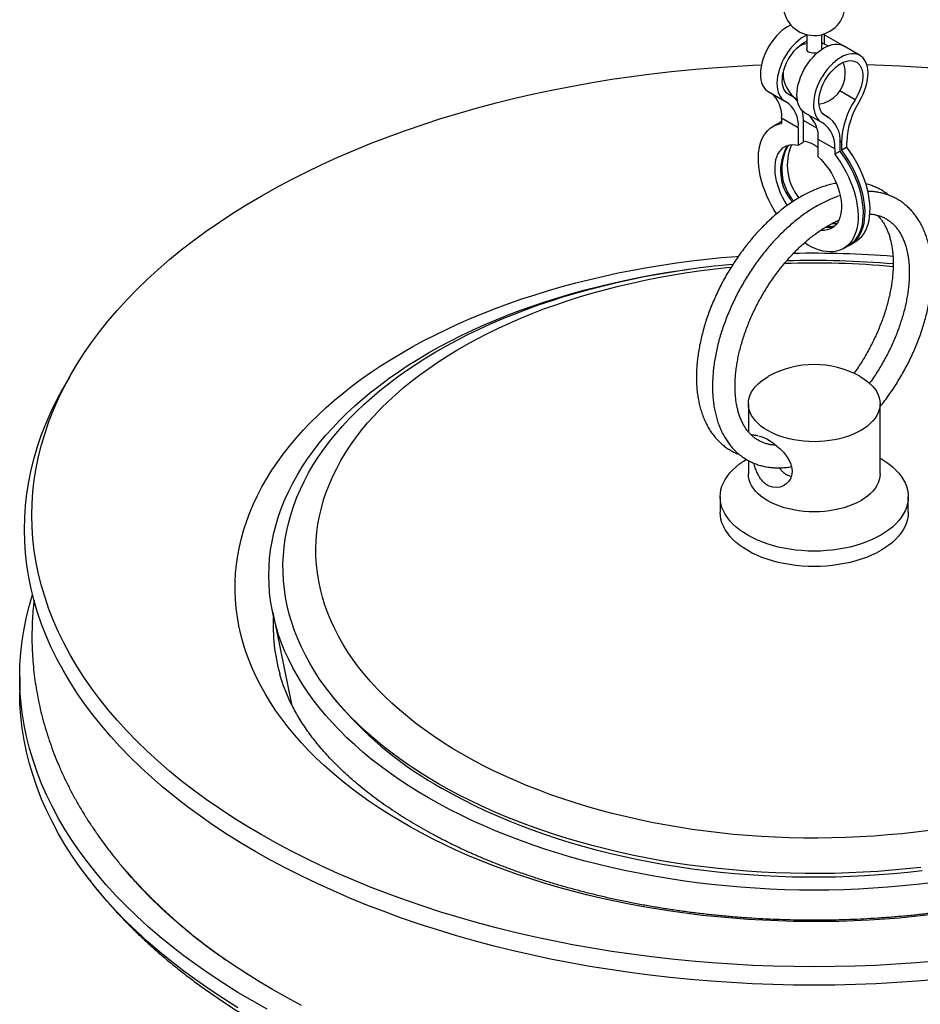
# Model space of a CAD drawing. Units: millimetres. Extents: x 30 to 600, y 38 to 861.
# Drawn here: x 344 to 392, y 170 to 223 of the extents above; entities that cross this region are included whole.
import ezdxf

# ---------------------------------------------------------------- set-up
doc = ezdxf.new("R2010")
doc.units = ezdxf.units.MM
doc.header["$LTSCALE"] = 3

msp = doc.modelspace()

# ---------------------------------------------------------------- linework, layer by layer
at = {"color": 7, "linetype": 'Continuous', "lineweight": 25}
for p, q in [((385.999, 222.064), (385.999, 221.297)), ((386.799, 221.297), (386.799, 222.064)), ((386.799, 221.646), (386.865, 221.573)), ((386.93, 222.049), (386.872, 222.084)), ((386.894, 222.071), (386.873, 222.084)), ((387.918, 221.479), (386.93, 222.049)), ((386.93, 222.049), (386.93, 221.552)), ((386.799, 221.297), (386.798, 221.274)), ((388.839, 220.949), (387.955, 221.459)), ((383.96, 219.031), (384.844, 218.521)), ((385.212, 218.783), (384.953, 218.933)), ((385.905, 217.908), (386.789, 217.398)), ((384.667, 217.441), (384.56, 217.379)), ((385.551, 217.101), (384.667, 217.611)), ((384.667, 217.611), (384.667, 217.334)), ((385.834, 216.344), (385.834, 217.41)), ((387.157, 217.661), (386.898, 217.81)), ((384.489, 217.338), (384.206, 217.175)), ((385.551, 217.101), (385.551, 216.181)), ((385.551, 216.181), (385.834, 216.344)), ((387.495, 215.979), (386.612, 216.489)), ((386.612, 215.568), (386.612, 216.489)), ((388.132, 216.068), (388.132, 216.346)), ((387.495, 215.979), (387.495, 215.701)), ((387.778, 215.864), (387.495, 215.701)), ((387.778, 215.864), (387.778, 216.287)), ((387.849, 216.328), (387.849, 215.905)), ((388.132, 216.068), (387.849, 215.905)), ((387.956, 210.679), (388.239, 210.843)), ((388.31, 210.884), (388.593, 211.047)), ((346.814, 203.872), (346.434, 203.195)), ((383.925, 203.855), (383.975, 203.884)), ((382.899, 202.427), (382.899, 200.927)), ((389.899, 198.695), (389.899, 202.427)), ((382.899, 199.4), (382.899, 198.695)), ((389.936, 199.51), (389.899, 199.531)), ((381.399, 197.47), (381.399, 196.653)), ((391.399, 196.653), (391.399, 197.47)), ((357.602, 191.317), (358.604, 186.439)), ((344.149, 187.9), (344.149, 187.084)), ((360.946, 186.66), (361.182, 186.378))]:
    msp.add_line(p, q, dxfattribs=at)
at = {"color": 8, "linetype": 'Continuous', "lineweight": 25}
for p, q in [((388.579, 218.598), (387.767, 219.067)), ((385.104, 218.837), (384.989, 218.904)), ((386.538, 217.084), (385.833, 217.492)), ((387.048, 217.715), (386.933, 217.781)), ((387.849, 216.328), (387.777, 216.369))]:
    msp.add_line(p, q, dxfattribs=at)
at = {"color": 7, "linetype": 'Continuous', "lineweight": 25, "flags": 128}
for points in [[(385.164, 222.571), (385.136, 222.558), (384.985, 222.48), (384.835, 222.384), (384.686, 222.272), (384.541, 222.143), (384.4, 222), (384.266, 221.844), (384.139, 221.677), (384.022, 221.5), (383.914, 221.316), (383.819, 221.127), (383.736, 220.934), (383.666, 220.74), (383.611, 220.546), (383.571, 220.355), (383.545, 220.169), (383.536, 219.99), (383.542, 219.82), (383.563, 219.66), (383.6, 219.513), (383.652, 219.38), (383.718, 219.262), (383.798, 219.161), (383.891, 219.077), (383.96, 219.031)], [(385.999, 222.038), (385.858, 221.964), (385.708, 221.867), (385.56, 221.753), (385.415, 221.624), (385.276, 221.481), (385.142, 221.324), (385.016, 221.157), (384.9, 220.981), (384.793, 220.797), (384.699, 220.608), (384.617, 220.416), (384.548, 220.222), (384.493, 220.029), (384.454, 219.839), (384.429, 219.654), (384.42, 219.476), (384.426, 219.306), (384.448, 219.147), (384.485, 219.001), (384.537, 218.868), (384.603, 218.751), (384.682, 218.65), (384.775, 218.567), (384.879, 218.502)], [(385.104, 218.837), (385.008, 218.89), (384.923, 218.961), (384.851, 219.05), (384.792, 219.156), (384.748, 219.276), (384.718, 219.41), (384.704, 219.556), (384.705, 219.712), (384.721, 219.875), (384.753, 220.044), (384.799, 220.216), (384.86, 220.389), (384.934, 220.561), (385.02, 220.73), (385.117, 220.892), (385.225, 221.047), (385.341, 221.192), (385.464, 221.325), (385.592, 221.445), (385.724, 221.549), (385.858, 221.637), (385.992, 221.707), (385.999, 221.71)], [(385.905, 217.908), (385.835, 217.954), (385.743, 218.037), (385.663, 218.138), (385.597, 218.256), (385.545, 218.388), (385.508, 218.535), (385.487, 218.694), (385.48, 218.863), (385.49, 219.042), (385.514, 219.227), (385.554, 219.417), (385.609, 219.61), (385.677, 219.803), (385.759, 219.996), (385.854, 220.185), (385.96, 220.369), (386.077, 220.545), (386.203, 220.712), (386.336, 220.868), (386.476, 221.012), (386.621, 221.141), (386.769, 221.254), (386.919, 221.351), (387.069, 221.43), (387.217, 221.49), (387.362, 221.531), (387.503, 221.552), (387.638, 221.553), (387.765, 221.534), (387.883, 221.495), (387.955, 221.459)], [(386.555, 221.084), (386.503, 221.074), (386.411, 221.066), (386.319, 221.071), (386.23, 221.088), (386.151, 221.116), (386.086, 221.154), (386.037, 221.199), (386.008, 221.25), (385.999, 221.297)], [(388.804, 218.523), (388.908, 218.708), (389.001, 218.899), (389.081, 219.092), (389.147, 219.287), (389.199, 219.48), (389.236, 219.669), (389.257, 219.854), (389.263, 220.031), (389.253, 220.199), (389.228, 220.356), (389.188, 220.5), (389.133, 220.63), (389.063, 220.744), (388.98, 220.841), (388.884, 220.92), (388.777, 220.98), (388.66, 221.021), (388.533, 221.042), (388.399, 221.043), (388.258, 221.023), (388.113, 220.984), (387.964, 220.925), (387.814, 220.847), (387.663, 220.752), (387.515, 220.639), (387.369, 220.51), (387.228, 220.367), (387.094, 220.211), (386.967, 220.044), (386.85, 219.868), (386.743, 219.684), (386.647, 219.494), (386.564, 219.301), (386.495, 219.107), (386.44, 218.913), (386.399, 218.723), (386.374, 218.537), (386.364, 218.358), (386.37, 218.187), (386.392, 218.028), (386.429, 217.88), (386.48, 217.747), (386.546, 217.629), (386.626, 217.528), (386.719, 217.444), (386.823, 217.379)], [(387.048, 217.715), (386.952, 217.768), (386.867, 217.839), (386.795, 217.929), (386.736, 218.035), (386.692, 218.156), (386.662, 218.291), (386.648, 218.438), (386.65, 218.594), (386.667, 218.758), (386.699, 218.928), (386.746, 219.101), (386.808, 219.275), (386.882, 219.448), (386.97, 219.616), (387.068, 219.779), (387.177, 219.934), (387.293, 220.079), (387.417, 220.212), (387.546, 220.331), (387.679, 220.434), (387.814, 220.521), (387.948, 220.589), (388.081, 220.639), (388.21, 220.669), (388.334, 220.68), (388.451, 220.67), (388.559, 220.64), (388.658, 220.591), (388.745, 220.523), (388.82, 220.437), (388.881, 220.334), (388.928, 220.215), (388.961, 220.083), (388.978, 219.938), (388.979, 219.783), (388.965, 219.621), (388.936, 219.452), (388.891, 219.279), (388.833, 219.105), (388.76, 218.932), (388.675, 218.763), (388.579, 218.598)], [(392.907, 172.767), (391.83, 172.677), (390.748, 172.603), (389.663, 172.546), (388.577, 172.505), (387.488, 172.48), (386.399, 172.472), (385.31, 172.48), (384.222, 172.505), (383.135, 172.546), (382.051, 172.603), (380.969, 172.677), (379.892, 172.767), (378.818, 172.874), (377.75, 172.997), (376.688, 173.135), (375.632, 173.29), (374.584, 173.461), (373.544, 173.647), (372.513, 173.849), (371.491, 174.067), (370.479, 174.3), (369.479, 174.548), (368.49, 174.811), (367.513, 175.089), (366.549, 175.382), (365.599, 175.689), (364.663, 176.011), (363.742, 176.346), (362.836, 176.696), (361.947, 177.058), (361.074, 177.435), (360.219, 177.824), (359.382, 178.226), (358.563, 178.64), (357.763, 179.067), (356.983, 179.506), (356.223, 179.956), (355.484, 180.418), (354.766, 180.891), (354.069, 181.374), (353.395, 181.868), (352.743, 182.371), (352.115, 182.885), (351.51, 183.408), (350.929, 183.939), (350.372, 184.48), (349.84, 185.028), (349.333, 185.585), (348.851, 186.149), (348.395, 186.719), (347.965, 187.297), (347.561, 187.881), (347.185, 188.471), (346.834, 189.066), (346.511, 189.667), (346.216, 190.272), (345.948, 190.881), (345.707, 191.494), (345.495, 192.111), (345.311, 192.731), (345.154, 193.353), (345.026, 193.977), (344.927, 194.603), (344.855, 195.231), (344.813, 195.859), (344.798, 196.488), (344.813, 197.116), (344.855, 197.745), (344.927, 198.372), (345.026, 198.998), (345.154, 199.622), (345.311, 200.245), (345.495, 200.864), (345.707, 201.481), (345.948, 202.094), (346.216, 202.703), (346.511, 203.308), (346.834, 203.909), (347.185, 204.504), (347.561, 205.094), (347.965, 205.678), (348.395, 206.256), (348.851, 206.827), (349.333, 207.391), (349.84, 207.947), (350.372, 208.496), (350.929, 209.036), (351.51, 209.568), (352.115, 210.09), (352.743, 210.604), (353.395, 211.108), (354.069, 211.601), (354.766, 212.085), (355.484, 212.557), (356.223, 213.019), (356.983, 213.469), (357.763, 213.908), (358.563, 214.335), (359.382, 214.749), (360.219, 215.151), (361.074, 215.541), (361.947, 215.917), (362.836, 216.28), (363.742, 216.629), (364.663, 216.964), (365.599, 217.286), (366.549, 217.593), (367.513, 217.886), (368.49, 218.164), (369.479, 218.427), (370.479, 218.675), (371.491, 218.908), (372.513, 219.126), (373.544, 219.328), (374.584, 219.514), (375.632, 219.685), (376.688, 219.84), (377.75, 219.979), (378.818, 220.101), (379.892, 220.208), (380.969, 220.298), (382.051, 220.372), (383.135, 220.429), (383.589, 220.449)], [(385.157, 218.904), (385.144, 218.854), (385.137, 218.827)], [(384.667, 217.423), (384.627, 217.407), (384.489, 217.338)], [(384.525, 217.358), (384.551, 217.374), (384.667, 217.434)], [(384.402, 212.527), (384.257, 212.758), (384.117, 213.005), (383.987, 213.257), (383.87, 213.514), (383.766, 213.772), (383.674, 214.032), (383.597, 214.291), (383.534, 214.548), (383.485, 214.801), (383.452, 215.049), (383.433, 215.291), (383.43, 215.525), (383.442, 215.75), (383.47, 215.964), (383.512, 216.167), (383.569, 216.357), (383.64, 216.533), (383.726, 216.693), (383.825, 216.838), (383.937, 216.966), (384.061, 217.077), (384.197, 217.17), (384.344, 217.243), (384.501, 217.298), (384.667, 217.334)], [(384.974, 212.975), (384.946, 213.018), (384.825, 213.217), (384.715, 213.421), (384.616, 213.63), (384.531, 213.841), (384.459, 214.054), (384.401, 214.265), (384.357, 214.473), (384.328, 214.676), (384.315, 214.873), (384.316, 215.062), (384.333, 215.241), (384.365, 215.409), (384.412, 215.564), (384.474, 215.704), (384.549, 215.83), (384.637, 215.938), (384.738, 216.03), (384.851, 216.103), (384.974, 216.158), (385.107, 216.193), (385.248, 216.208), (385.397, 216.204), (385.551, 216.181)], [(386.435, 216.173), (386.598, 216.07), (386.612, 216.06)], [(388.239, 210.843), (388.329, 210.9), (388.458, 211.003), (388.575, 211.124), (388.68, 211.262), (388.771, 211.416), (388.848, 211.586), (388.912, 211.77), (388.96, 211.967), (388.994, 212.177), (389.012, 212.397), (389.015, 212.628), (389.003, 212.867), (388.976, 213.112), (388.934, 213.364), (388.876, 213.619), (388.805, 213.878), (388.719, 214.137), (388.62, 214.397), (388.508, 214.654), (388.384, 214.908), (388.248, 215.158), (388.101, 215.401), (387.944, 215.637), (387.778, 215.864)], [(387.849, 215.905), (388.015, 215.678), (388.172, 215.442), (388.319, 215.199), (388.455, 214.949), (388.579, 214.695), (388.691, 214.437), (388.79, 214.178), (388.876, 213.919), (388.947, 213.66), (389.004, 213.405), (389.047, 213.153), (389.074, 212.907), (389.086, 212.669), (389.083, 212.438), (389.064, 212.218), (389.031, 212.008), (388.982, 211.811), (388.919, 211.627), (388.842, 211.457), (388.751, 211.303), (388.646, 211.165), (388.529, 211.044), (388.399, 210.941), (388.274, 210.864)], [(388.593, 211.047), (388.682, 211.104), (388.812, 211.207), (388.929, 211.328), (389.033, 211.466), (389.125, 211.62), (389.202, 211.79), (389.265, 211.974), (389.314, 212.171), (389.347, 212.381), (389.366, 212.602), (389.369, 212.832), (389.357, 213.071), (389.329, 213.316), (389.287, 213.568), (389.23, 213.824), (389.159, 214.082), (389.073, 214.341), (388.974, 214.601), (388.862, 214.858), (388.737, 215.112), (388.601, 215.362), (388.455, 215.605), (388.298, 215.841), (388.132, 216.068)], [(387.495, 215.701), (387.661, 215.474), (387.818, 215.238), (387.965, 214.995), (388.101, 214.745), (388.225, 214.491), (388.338, 214.233), (388.437, 213.974), (388.522, 213.714), (388.594, 213.456), (388.651, 213.201), (388.693, 212.949), (388.72, 212.703), (388.732, 212.465), (388.729, 212.234), (388.711, 212.014), (388.677, 211.804), (388.629, 211.607), (388.566, 211.422), (388.488, 211.253), (388.397, 211.099), (388.292, 210.961), (388.175, 210.84), (388.046, 210.736), (387.905, 210.652), (387.754, 210.586), (387.593, 210.539), (387.424, 210.512), (387.247, 210.504), (387.063, 210.516), (386.874, 210.548), (386.68, 210.599), (386.482, 210.669), (386.282, 210.758), (386.081, 210.865), (385.888, 210.985)], [(386.612, 215.568), (386.766, 215.414), (386.914, 215.247), (387.056, 215.068), (387.188, 214.879), (387.312, 214.683), (387.424, 214.479), (387.525, 214.271), (387.614, 214.06), (387.689, 213.848), (387.75, 213.637), (387.797, 213.428), (387.829, 213.223), (387.846, 213.024), (387.848, 212.834), (387.834, 212.652), (387.806, 212.482), (387.762, 212.324), (387.704, 212.18), (387.632, 212.051), (387.546, 211.939), (387.448, 211.843), (387.338, 211.766), (387.217, 211.707), (387.086, 211.668), (386.947, 211.648), (386.8, 211.647), (386.752, 211.651)], [(387.363, 212.021), (387.506, 212.012), (387.608, 212.017)], [(365.893, 181.452), (365.346, 181.777), (364.813, 182.11), (364.297, 182.452), (363.796, 182.801), (363.313, 183.158), (362.846, 183.523), (362.396, 183.895), (361.965, 184.273), (361.551, 184.659), (361.155, 185.05), (360.778, 185.448), (360.419, 185.851), (360.08, 186.26), (359.76, 186.674), (359.459, 187.093), (359.178, 187.517), (358.918, 187.944), (358.677, 188.376), (358.457, 188.811), (358.257, 189.25), (358.077, 189.691), (357.919, 190.135), (357.782, 190.581), (357.665, 191.03), (357.569, 191.48), (357.495, 191.931), (357.442, 192.383), (357.41, 192.836), (357.399, 193.29), (357.41, 193.743), (357.442, 194.196), (357.495, 194.649), (357.569, 195.1), (357.665, 195.55), (357.782, 195.998), (357.919, 196.445), (358.077, 196.889), (358.257, 197.33), (358.457, 197.769), (358.677, 198.204), (358.918, 198.635), (359.178, 199.063), (359.459, 199.486), (359.76, 199.905), (360.08, 200.319), (360.419, 200.728), (360.778, 201.132), (361.155, 201.529), (361.551, 201.921), (361.965, 202.306), (362.396, 202.685), (362.846, 203.057), (363.313, 203.421), (363.796, 203.778), (364.297, 204.128), (364.813, 204.469), (365.346, 204.803), (365.893, 205.128), (366.456, 205.444), (367.034, 205.751), (367.625, 206.049), (368.231, 206.338), (368.849, 206.617), (369.481, 206.887), (370.125, 207.146), (370.781, 207.396), (371.448, 207.635), (372.127, 207.863), (372.816, 208.081), (373.514, 208.288), (374.223, 208.484), (374.94, 208.669), (375.665, 208.842), (376.399, 209.004), (377.14, 209.155), (377.887, 209.294), (378.641, 209.421), (379.401, 209.536), (379.749, 209.585)], [(366.424, 182.203), (365.883, 182.524), (365.358, 182.853), (364.849, 183.19), (364.356, 183.536), (363.88, 183.889), (363.42, 184.249), (362.978, 184.616), (362.553, 184.991), (362.147, 185.372), (361.759, 185.759), (361.389, 186.152), (361.038, 186.551), (360.706, 186.956), (360.394, 187.365), (360.101, 187.779), (359.827, 188.198), (359.574, 188.621), (359.341, 189.048), (359.129, 189.478), (358.937, 189.912), (358.765, 190.348), (358.615, 190.787), (358.485, 191.228), (358.377, 191.671), (358.289, 192.116), (358.223, 192.561), (358.178, 193.008), (358.154, 193.455), (358.151, 193.903), (358.17, 194.35), (358.209, 194.797), (358.271, 195.243), (358.353, 195.688), (358.456, 196.131), (358.581, 196.573), (358.726, 197.013), (358.892, 197.45), (359.079, 197.884), (359.286, 198.315), (359.514, 198.743), (359.762, 199.167), (360.03, 199.586), (360.318, 200.002), (360.626, 200.412), (360.953, 200.818), (361.299, 201.218), (361.664, 201.613), (362.048, 202.002), (362.45, 202.384), (362.87, 202.761), (363.308, 203.13), (363.763, 203.492), (364.235, 203.847), (364.724, 204.194), (365.229, 204.533), (365.75, 204.865), (366.287, 205.187), (366.839, 205.502), (367.406, 205.807), (367.986, 206.103), (368.581, 206.39), (369.189, 206.668), (369.81, 206.935), (370.444, 207.193), (371.089, 207.441), (371.746, 207.678), (372.415, 207.905), (373.093, 208.121), (373.782, 208.326), (374.48, 208.521), (375.187, 208.704), (375.903, 208.876), (376.626, 209.036), (377.357, 209.185), (378.095, 209.323), (378.839, 209.448), (379.588, 209.562), (380.343, 209.664), (381.102, 209.754), (381.865, 209.832), (382.083, 209.852)], [(367.661, 183.794), (367.138, 184.105), (366.631, 184.424), (366.14, 184.751), (365.664, 185.086), (365.206, 185.428), (364.764, 185.778), (364.34, 186.135), (363.933, 186.499), (363.544, 186.869), (363.174, 187.246), (362.822, 187.628), (362.489, 188.016), (362.175, 188.409), (361.881, 188.808), (361.606, 189.21), (361.351, 189.618), (361.117, 190.029), (360.902, 190.444), (360.708, 190.862), (360.534, 191.283), (360.382, 191.707), (360.25, 192.133), (360.139, 192.561), (360.049, 192.991), (359.98, 193.422), (359.932, 193.854), (359.905, 194.287), (359.9, 194.72), (359.916, 195.153), (359.953, 195.585), (360.012, 196.017), (360.091, 196.448), (360.191, 196.877), (360.313, 197.304), (360.455, 197.729), (360.619, 198.151), (360.802, 198.571), (361.007, 198.988), (361.231, 199.401), (361.476, 199.81), (361.741, 200.215), (362.026, 200.616), (362.33, 201.012), (362.653, 201.402), (362.995, 201.787), (363.357, 202.167), (363.736, 202.54), (364.134, 202.907), (364.55, 203.268), (364.983, 203.621), (365.433, 203.968), (365.9, 204.306), (366.383, 204.637), (366.883, 204.96), (367.398, 205.275), (367.928, 205.581), (368.473, 205.879), (369.033, 206.167), (369.606, 206.446), (370.193, 206.716), (370.793, 206.976), (371.405, 207.226), (372.03, 207.465), (372.665, 207.695), (373.312, 207.914), (373.97, 208.123), (374.637, 208.32), (375.314, 208.507), (375.999, 208.682), (376.693, 208.847), (377.395, 209), (378.104, 209.141), (378.819, 209.271), (379.541, 209.389), (380.268, 209.495), (381, 209.589), (381.736, 209.671), (381.982, 209.696)], [(388.824, 203.884), (388.874, 203.855), (389.061, 203.739), (389.231, 203.614), (389.384, 203.482), (389.518, 203.344), (389.633, 203.2), (389.728, 203.051), (389.803, 202.898), (389.856, 202.743), (389.889, 202.585), (389.899, 202.427), (389.889, 202.268), (389.856, 202.111), (389.803, 201.955), (389.728, 201.802), (389.633, 201.653), (389.518, 201.509), (389.384, 201.371), (389.231, 201.239), (389.061, 201.114), (388.874, 200.998), (388.673, 200.89), (388.457, 200.792), (388.228, 200.704), (387.988, 200.626), (387.739, 200.56), (387.481, 200.505), (387.217, 200.462), (386.947, 200.431), (386.674, 200.412), (386.399, 200.406), (386.125, 200.412), (385.852, 200.431), (385.582, 200.462), (385.318, 200.505), (385.06, 200.56), (384.811, 200.626), (384.571, 200.704), (384.342, 200.792), (384.126, 200.89), (383.925, 200.998), (383.738, 201.114), (383.568, 201.239), (383.415, 201.371), (383.281, 201.509), (383.166, 201.653), (383.071, 201.802), (382.996, 201.955), (382.943, 202.111), (382.91, 202.268), (382.899, 202.427), (382.91, 202.585), (382.943, 202.743), (382.996, 202.898), (383.071, 203.051), (383.166, 203.2), (383.281, 203.344), (383.415, 203.482), (383.568, 203.614), (383.738, 203.739), (383.925, 203.855), (383.925, 203.855)], [(392.97, 171.791), (391.882, 171.7), (390.79, 171.626), (389.695, 171.567), (388.598, 171.526), (387.499, 171.501), (386.399, 171.493), (385.3, 171.501), (384.201, 171.526), (383.104, 171.567), (382.009, 171.626), (380.917, 171.7), (379.829, 171.791), (378.746, 171.899), (377.667, 172.023), (376.595, 172.163), (375.529, 172.319), (374.471, 172.491), (373.421, 172.679), (372.38, 172.883), (371.348, 173.103), (370.327, 173.338), (369.317, 173.589), (368.318, 173.855), (367.332, 174.135), (366.359, 174.431), (365.399, 174.741), (364.455, 175.066), (363.525, 175.404), (362.61, 175.757), (361.712, 176.123), (360.831, 176.503), (359.968, 176.896), (359.123, 177.302), (358.296, 177.72), (357.489, 178.151), (356.701, 178.594), (355.934, 179.049), (355.187, 179.515), (354.462, 179.992), (353.759, 180.48), (353.079, 180.979), (352.421, 181.487), (351.786, 182.006), (351.175, 182.533), (350.589, 183.07), (350.026, 183.616), (349.489, 184.17), (348.977, 184.731), (348.491, 185.301), (348.031, 185.877), (347.597, 186.46), (347.189, 187.05), (346.809, 187.645), (346.455, 188.246), (346.129, 188.853), (345.831, 189.463), (345.56, 190.079), (345.317, 190.698), (345.103, 191.32), (344.917, 191.946), (344.759, 192.574), (344.63, 193.204), (344.529, 193.837), (344.457, 194.47), (344.414, 195.104), (344.399, 195.739), (344.414, 196.374), (344.457, 197.008), (344.529, 197.641), (344.63, 198.273), (344.759, 198.904), (344.917, 199.532), (345.103, 200.157), (345.317, 200.78), (345.56, 201.399), (345.831, 202.014), (346.129, 202.625), (346.434, 203.195)], [(383.465, 200.704), (383.569, 200.688), (383.728, 200.632), (383.889, 200.552), (384.07, 200.442), (384.243, 200.32), (384.421, 200.176), (384.595, 200.017), (384.763, 199.84), (384.92, 199.644), (385.054, 199.432), (385.152, 199.216), (385.211, 198.991), (385.223, 198.795), (385.195, 198.601), (385.133, 198.438), (385.039, 198.289), (384.913, 198.16), (384.761, 198.059), (384.582, 197.989), (384.385, 197.961), (384.192, 197.979), (383.997, 198.045), (383.925, 198.082), (383.925, 198.082)], [(389.936, 199.51), (390.159, 199.373), (390.366, 199.227), (390.557, 199.073), (390.73, 198.913), (390.884, 198.746), (391.019, 198.574), (391.134, 198.398), (391.229, 198.217), (391.303, 198.033), (391.357, 197.846), (391.389, 197.658), (391.399, 197.47), (391.389, 197.281), (391.357, 197.093), (391.303, 196.907), (391.229, 196.723), (391.134, 196.542), (391.019, 196.365), (390.884, 196.193), (390.73, 196.026), (390.557, 195.866), (390.366, 195.713), (390.159, 195.567), (389.935, 195.429), (389.696, 195.3), (389.443, 195.18), (389.177, 195.07), (388.899, 194.97), (388.611, 194.881), (388.313, 194.803), (388.007, 194.736), (387.694, 194.682), (387.375, 194.639), (387.052, 194.608), (386.726, 194.589), (386.399, 194.583), (386.072, 194.589), (385.747, 194.608), (385.424, 194.639), (385.105, 194.682), (384.792, 194.736), (384.486, 194.803), (384.188, 194.881), (383.899, 194.97), (383.622, 195.07), (383.356, 195.18), (383.103, 195.3), (382.864, 195.429), (382.64, 195.567), (382.433, 195.713), (382.242, 195.866), (382.069, 196.026), (381.915, 196.193), (381.78, 196.365), (381.665, 196.542), (381.57, 196.723), (381.496, 196.907), (381.442, 197.093), (381.41, 197.281), (381.399, 197.47), (381.41, 197.658), (381.442, 197.846), (381.496, 198.033), (381.57, 198.217), (381.665, 198.398), (381.78, 198.574), (381.915, 198.746), (382.069, 198.913), (382.242, 199.073), (382.433, 199.227), (382.64, 199.373), (382.788, 199.466)], [(389.899, 198.695), (389.889, 198.536), (389.856, 198.378), (389.803, 198.223), (389.728, 198.07), (389.633, 197.921), (389.518, 197.777), (389.384, 197.639), (389.231, 197.507), (389.061, 197.382), (388.874, 197.266), (388.673, 197.158), (388.457, 197.06), (388.228, 196.972), (387.988, 196.894), (387.739, 196.828), (387.481, 196.773), (387.217, 196.73), (386.947, 196.699), (386.674, 196.68), (386.399, 196.674), (386.125, 196.68), (385.852, 196.699), (385.582, 196.73), (385.318, 196.773), (385.06, 196.828), (384.811, 196.894), (384.571, 196.972), (384.342, 197.06), (384.126, 197.158), (383.925, 197.266), (383.738, 197.382), (383.568, 197.507), (383.415, 197.639), (383.281, 197.777), (383.166, 197.921), (383.071, 198.07), (382.996, 198.223), (382.943, 198.378), (382.91, 198.536), (382.899, 198.695)], [(391.399, 196.653), (391.389, 196.464), (391.357, 196.276), (391.303, 196.09), (391.229, 195.906), (391.134, 195.725), (391.019, 195.549), (390.884, 195.377), (390.73, 195.21), (390.557, 195.05), (390.366, 194.896), (390.159, 194.75), (389.935, 194.612), (389.696, 194.483), (389.443, 194.363), (389.177, 194.253), (388.899, 194.153), (388.611, 194.064), (388.313, 193.986), (388.007, 193.92), (387.694, 193.865), (387.375, 193.822), (387.052, 193.791), (386.726, 193.773), (386.399, 193.767), (386.072, 193.773), (385.747, 193.791), (385.424, 193.822), (385.105, 193.865), (384.792, 193.92), (384.486, 193.986), (384.188, 194.064), (383.899, 194.153), (383.622, 194.253), (383.356, 194.363), (383.103, 194.483), (382.864, 194.612), (382.64, 194.75), (382.433, 194.896), (382.242, 195.05), (382.069, 195.21), (381.915, 195.377), (381.78, 195.549), (381.665, 195.725), (381.57, 195.906), (381.496, 196.09), (381.442, 196.276), (381.41, 196.464), (381.399, 196.653)], [(357.316, 170.208), (356.524, 170.653), (355.752, 171.111), (355.002, 171.58), (354.272, 172.06), (353.565, 172.551), (352.88, 173.052), (352.219, 173.564), (351.58, 174.085), (350.966, 174.616), (350.375, 175.156), (349.81, 175.705), (349.269, 176.262), (348.754, 176.827), (348.265, 177.4), (347.802, 177.98), (347.366, 178.566), (346.956, 179.159), (346.573, 179.758), (346.217, 180.363), (345.889, 180.973), (345.589, 181.587), (345.317, 182.206), (345.073, 182.829), (344.857, 183.455), (344.67, 184.085), (344.511, 184.716), (344.381, 185.351), (344.28, 185.986), (344.207, 186.624), (344.164, 187.262), (344.149, 187.9), (344.164, 188.539), (344.207, 189.177), (344.28, 189.814), (344.381, 190.45), (344.511, 191.084), (344.67, 191.716), (344.832, 192.267)], [(355.752, 170.294), (355.002, 170.763), (354.272, 171.243), (353.565, 171.734), (352.88, 172.236), (352.219, 172.747), (351.58, 173.269), (350.966, 173.8), (350.375, 174.34), (349.81, 174.888), (349.269, 175.445), (348.754, 176.01), (348.265, 176.583), (347.802, 177.163), (347.366, 177.75), (346.956, 178.343), (346.573, 178.942), (346.217, 179.546), (345.889, 180.156), (345.589, 180.771), (345.317, 181.39), (345.073, 182.012), (344.857, 182.639), (344.67, 183.268), (344.511, 183.9), (344.381, 184.534), (344.28, 185.17), (344.207, 185.807), (344.164, 186.445), (344.149, 187.084)], [(392.531, 179.729), (391.799, 179.635), (391.063, 179.552), (390.323, 179.482), (389.579, 179.424), (388.834, 179.378), (388.086, 179.345), (387.337, 179.323), (386.587, 179.314), (385.837, 179.317), (385.087, 179.332), (384.339, 179.36), (383.592, 179.4), (382.848, 179.452), (382.106, 179.516), (381.368, 179.592), (380.633, 179.68), (379.904, 179.78), (379.179, 179.892), (378.461, 180.016), (377.748, 180.152), (377.043, 180.299), (376.345, 180.458), (375.655, 180.627), (374.974, 180.809), (374.302, 181.001), (373.64, 181.204), (372.987, 181.418), (372.346, 181.642), (371.716, 181.877), (371.097, 182.122), (370.491, 182.377), (369.898, 182.642), (369.318, 182.916), (368.751, 183.2), (368.199, 183.493), (367.661, 183.794), (367.661, 183.794)], [(392.077, 177.759), (391.316, 177.675), (390.551, 177.604), (389.782, 177.544), (389.012, 177.496), (388.239, 177.461), (387.465, 177.438), (386.69, 177.427), (385.915, 177.429), (385.14, 177.443), (384.367, 177.469), (383.594, 177.507), (382.824, 177.558), (382.057, 177.62), (381.293, 177.695), (380.532, 177.782), (379.776, 177.881), (379.025, 177.992), (378.28, 178.115), (377.541, 178.249), (376.808, 178.395), (376.083, 178.553), (375.365, 178.722), (374.656, 178.902), (373.956, 179.094), (373.264, 179.297), (372.583, 179.51), (371.912, 179.734), (371.253, 179.969), (370.604, 180.214), (369.967, 180.469), (369.343, 180.734), (368.732, 181.01), (368.134, 181.294), (367.549, 181.588), (366.979, 181.891), (366.424, 182.203), (366.424, 182.203)], [(392.143, 177.573), (391.386, 177.488), (390.625, 177.415), (389.861, 177.354), (389.095, 177.305), (388.326, 177.268), (387.556, 177.243), (386.785, 177.231), (386.014, 177.231), (385.243, 177.243), (384.473, 177.268), (383.704, 177.305), (382.938, 177.354), (382.174, 177.415), (381.413, 177.488), (380.656, 177.573), (379.903, 177.671), (379.156, 177.78), (378.413, 177.901), (377.677, 178.034), (376.948, 178.179), (376.225, 178.335), (375.511, 178.502), (374.805, 178.681), (374.107, 178.871), (373.419, 179.072), (372.741, 179.284), (372.073, 179.507), (371.416, 179.74), (370.77, 179.984), (370.136, 180.237), (369.515, 180.501), (368.906, 180.774), (368.311, 181.058), (367.729, 181.35), (367.161, 181.652), (366.609, 181.962)], [(392.634, 176.94), (391.864, 176.848), (391.091, 176.769), (390.314, 176.702), (389.535, 176.647), (388.753, 176.604), (387.97, 176.573), (387.185, 176.555), (386.399, 176.548), (385.614, 176.555), (384.829, 176.573), (384.046, 176.604), (383.264, 176.647), (382.484, 176.702), (381.708, 176.769), (380.935, 176.848), (380.165, 176.94), (379.401, 177.043), (378.641, 177.159), (377.887, 177.286), (377.14, 177.425), (376.399, 177.575), (375.665, 177.738), (374.94, 177.911), (374.223, 178.096), (373.514, 178.292), (372.816, 178.499), (372.127, 178.716), (371.448, 178.945), (370.781, 179.184), (370.125, 179.433), (369.481, 179.693), (368.849, 179.962), (368.231, 180.241), (367.625, 180.53), (367.034, 180.828), (366.456, 181.136), (365.893, 181.452), (365.893, 181.452)], [(359.132, 170.418), (358.349, 170.836), (357.585, 171.266), (356.84, 171.707), (356.116, 172.159), (355.413, 172.622), (354.731, 173.096), (354.07, 173.579), (353.432, 174.073), (352.816, 174.576), (352.224, 175.088), (351.654, 175.609), (351.109, 176.138), (350.588, 176.675), (350.091, 177.22), (349.715, 177.657)]]:
    msp.add_lwpolyline(points, dxfattribs=at)
at = {"color": 8, "linetype": 'Continuous', "lineweight": 25, "flags": 128}
msp.add_lwpolyline([(392.531, 175.228), (391.736, 175.141), (390.937, 175.066), (390.135, 175.003), (389.33, 174.953), (388.523, 174.915), (387.715, 174.888), (386.905, 174.875), (386.096, 174.873), (385.287, 174.884), (384.478, 174.907), (383.671, 174.942), (382.865, 174.99), (382.062, 175.049), (381.262, 175.121), (380.466, 175.205), (379.674, 175.301), (378.886, 175.409), (378.104, 175.529), (377.327, 175.661), (376.557, 175.805), (375.793, 175.96), (375.037, 176.127), (374.288, 176.305), (373.548, 176.494), (372.817, 176.695), (372.095, 176.906), (371.383, 177.129), (370.682, 177.362), (369.991, 177.606), (369.312, 177.86), (368.644, 178.125), (367.989, 178.399), (367.346, 178.683), (366.717, 178.977), (366.101, 179.281), (365.499, 179.593), (364.912, 179.915), (364.34, 180.246), (363.782, 180.585), (363.241, 180.932), (362.715, 181.287), (362.206, 181.651), (361.714, 182.022), (361.238, 182.4), (360.78, 182.785), (360.34, 183.177), (359.918, 183.576), (359.514, 183.981), (359.128, 184.392), (358.762, 184.809), (358.414, 185.231), (358.086, 185.658), (357.777, 186.09), (357.489, 186.527), (357.22, 186.968), (356.971, 187.412), (356.743, 187.861), (356.535, 188.313), (356.348, 188.767), (356.181, 189.225), (356.036, 189.684), (355.911, 190.146), (355.808, 190.61), (355.726, 191.075), (355.664, 191.541), (355.624, 192.007), (355.606, 192.475), (355.609, 192.942), (355.632, 193.409), (355.678, 193.876), (355.744, 194.342), (355.832, 194.806), (355.94, 195.269), (356.07, 195.731), (356.221, 196.19), (356.393, 196.646), (356.585, 197.1), (356.798, 197.551), (357.031, 197.999), (357.285, 198.443), (357.559, 198.882), (357.853, 199.318), (358.166, 199.749), (358.499, 200.175), (358.851, 200.596), (359.223, 201.011), (359.613, 201.42), (360.021, 201.824), (360.448, 202.221), (360.893, 202.611), (361.355, 202.995), (361.835, 203.372), (362.332, 203.741), (362.845, 204.102), (363.375, 204.455), (363.92, 204.801), (364.481, 205.138), (365.058, 205.466), (365.649, 205.785), (366.254, 206.096), (366.873, 206.397), (367.506, 206.688), (368.152, 206.97), (368.81, 207.242), (369.48, 207.504), (370.163, 207.756), (370.856, 207.997), (371.56, 208.227), (372.275, 208.447), (372.999, 208.656), (373.732, 208.854), (374.475, 209.041), (375.225, 209.216), (375.983, 209.38), (376.749, 209.532), (377.521, 209.673), (378.299, 209.801), (379.083, 209.918), (379.871, 210.023), (380.665, 210.117), (381.462, 210.198), (382.263, 210.266), (382.365, 210.274)], dxfattribs=at)
at = {"color": 7, "linetype": 'Continuous', "lineweight": 25}
for centre, radius, start, end in [((386.399, 223.664), 1.65, 104.0297, 0), ((386.399, 219.99), 1.65, 104.0297, 121.4234), ((386.399, 219.99), 1.65, 63.2014, 75.9703), ((386.399, 219.99), 1.65, 0, 21.1433), ((386.399, 219.99), 1.65, 178.582, 236.804), ((388.007, 161.659), 58.802, 61.77511, 88.83296), ((386.399, 219.99), 1.65, 278.862, 0), ((383.132, 217.753), 1.542, 354.7451, 50.673), ((384.069, 217.252), 1.49, 354.1941, 57.067), ((384.694, 217.887), 1.035, 37.8764, 66.6597), ((392.256, 216.164), 4.41, 146.4915, 177.8646), ((392.514, 216.185), 4.385, 147.7848, 177.8993), ((383.603, 217.437), 2.231, 359.2898, 15.267), ((385.099, 216.64), 1.52, 354.307, 51.1112), ((386.339, 216.451), 1.449, 353.4863, 60.6711), ((386.014, 216.129), 1.49, 354.1941, 57.067), ((385.524, 214.656), 1.769, 58.9925, 79.9004), ((387.137, 214.837), 2.53, 148.4632, 221.5076), ((387.239, 214.891), 2.562, 149.9855, 221.1908), ((387.741, 215.121), 2.771, 156.9805, 219.0195), ((387.15, 212.827), 1.019, 262.4428, 287.9869), ((387.219, 212.908), 1.059, 262.042, 285.1466), ((386.399, 164.226), 45.684, 84.726, 91.9993), ((386.4, 161.332), 48.711, 85.0524, 91.7295), ((386.399, 199.511), 5, 60.9971, 119.0029), ((376.281, 199.392), 19.934, 220.7593, 240.9725)]:
    msp.add_arc(centre, radius, start, end, dxfattribs=at)
at = {"color": 8, "linetype": 'Continuous', "lineweight": 25}
for centre, radius, start, end in [((386.401, 157.298), 53.13, 85.478, 91.1999), ((367.383, 190.651), 9.757, 177.1439, 195.4295)]:
    msp.add_arc(centre, radius, start, end, dxfattribs=at)
at = {"color": 7, "linetype": 'Continuous', "lineweight": 25}
for points, knots in [([(387.574, 214.151), (387.54, 214.145), (387.413, 214.125), (387.191, 214.07), (386.909, 213.988), (386.624, 213.888), (386.337, 213.77), (386.05, 213.635), (385.763, 213.483), (385.478, 213.315), (385.193, 213.132), (384.911, 212.933), (384.632, 212.72), (384.357, 212.493), (384.086, 212.253), (383.819, 212), (383.558, 211.735), (383.302, 211.459), (383.054, 211.172), (382.812, 210.874), (382.577, 210.568), (382.351, 210.253), (382.133, 209.93), (381.924, 209.6), (381.725, 209.263), (381.535, 208.921), (381.356, 208.574), (381.188, 208.223), (381.031, 207.869), (380.885, 207.512), (380.752, 207.154), (380.63, 206.795), (380.521, 206.436), (380.426, 206.078), (380.343, 205.721), (380.273, 205.366), (380.218, 205.015), (380.176, 204.668), (380.148, 204.325), (380.135, 203.988), (380.135, 203.657), (380.151, 203.333), (380.181, 203.017), (380.226, 202.71), (380.285, 202.413), (380.359, 202.126), (380.448, 201.851), (380.551, 201.588), (380.668, 201.338), (380.799, 201.102), (380.942, 200.881), (381.098, 200.675), (381.266, 200.485), (381.445, 200.312), (381.635, 200.154), (381.835, 200.014), (382.044, 199.89), (382.238, 199.793), (382.366, 199.744), (382.418, 199.725)], [0, 0, 0, 0, 0.006529, 0.024291, 0.042149, 0.060083, 0.078073, 0.096101, 0.114152, 0.132215, 0.150277, 0.168331, 0.186375, 0.204404, 0.222418, 0.240417, 0.2584, 0.27637, 0.294326, 0.312271, 0.330207, 0.348135, 0.366057, 0.383974, 0.40189, 0.419806, 0.437723, 0.455644, 0.47357, 0.491504, 0.509446, 0.5274, 0.545368, 0.56335, 0.581349, 0.599366, 0.617402, 0.635457, 0.653531, 0.671623, 0.689731, 0.707848, 0.725969, 0.74408, 0.762169, 0.780218, 0.798208, 0.816119, 0.833926, 0.851612, 0.869159, 0.88656, 0.903814, 0.920929, 0.937925, 0.954828, 0.97167, 0.988487, 1, 1, 1, 1]), ([(390.374, 213.512), (390.368, 213.516), (390.301, 213.575), (390.162, 213.672), (389.957, 213.803), (389.741, 213.914), (389.517, 214.009), (389.317, 214.078), (389.189, 214.108), (389.141, 214.12)], [0, 0, 0, 0, 0.015272, 0.191893, 0.367772, 0.543277, 0.718724, 0.894445, 1, 1, 1, 1]), ([(389.899, 202.262), (389.902, 202.264), (389.985, 202.365), (390.144, 202.573), (390.373, 202.884), (390.593, 203.205), (390.805, 203.533), (391.007, 203.868), (391.2, 204.208), (391.382, 204.554), (391.554, 204.904), (391.714, 205.257), (391.864, 205.613), (392.001, 205.971), (392.126, 206.33), (392.239, 206.689), (392.339, 207.048), (392.425, 207.405), (392.499, 207.76), (392.559, 208.113), (392.605, 208.461), (392.637, 208.805), (392.655, 209.144), (392.658, 209.477), (392.647, 209.803), (392.622, 210.122), (392.581, 210.431), (392.526, 210.732), (392.457, 211.022), (392.372, 211.301), (392.274, 211.568), (392.161, 211.821), (392.034, 212.062), (391.895, 212.287), (391.742, 212.498), (391.578, 212.693), (391.402, 212.871), (391.216, 213.034), (391.019, 213.179), (390.813, 213.308), (390.597, 213.42), (390.373, 213.515), (390.141, 213.593), (389.902, 213.653), (389.654, 213.695), (389.436, 213.719), (389.299, 213.721), (389.248, 213.722)], [0, 0, 0, 0, 0.000642, 0.023882, 0.047111, 0.070332, 0.093547, 0.116759, 0.139969, 0.163181, 0.186397, 0.209619, 0.232849, 0.256091, 0.279347, 0.302619, 0.32591, 0.349222, 0.372556, 0.395915, 0.419299, 0.442708, 0.46614, 0.489594, 0.513063, 0.53654, 0.560009, 0.583455, 0.606857, 0.63019, 0.653429, 0.676543, 0.699506, 0.722296, 0.744898, 0.767308, 0.789534, 0.811597, 0.833528, 0.855367, 0.877159, 0.898944, 0.920763, 0.942661, 0.964678, 0.986845, 1, 1, 1, 1]), ([(387.777, 213.495), (387.773, 213.494), (387.674, 213.465), (387.48, 213.393), (387.193, 213.276), (386.906, 213.141), (386.62, 212.989), (386.334, 212.821), (386.049, 212.638), (385.767, 212.44), (385.488, 212.227), (385.213, 212), (384.942, 211.759), (384.675, 211.507), (384.414, 211.242), (384.159, 210.965), (383.91, 210.678), (383.668, 210.381), (383.433, 210.075), (383.207, 209.76), (382.989, 209.437), (382.78, 209.106), (382.581, 208.77), (382.391, 208.428), (382.212, 208.081), (382.044, 207.73), (381.887, 207.376), (381.741, 207.019), (381.608, 206.661), (381.486, 206.302), (381.377, 205.943), (381.281, 205.584), (381.199, 205.227), (381.129, 204.873), (381.073, 204.522), (381.032, 204.174), (381.004, 203.832), (380.99, 203.494), (380.991, 203.164), (381.006, 202.84), (381.036, 202.524), (381.081, 202.217), (381.141, 201.92), (381.215, 201.633), (381.304, 201.357), (381.407, 201.094), (381.524, 200.845), (381.654, 200.609), (381.798, 200.388), (381.954, 200.182), (382.121, 199.992), (382.3, 199.818), (382.49, 199.661), (382.69, 199.52), (382.899, 199.396), (383.117, 199.289), (383.343, 199.2), (383.578, 199.127), (383.82, 199.072), (384.069, 199.035), (384.325, 199.015), (384.587, 199.013), (384.855, 199.03), (385.056, 199.052), (385.168, 199.074), (385.189, 199.078)], [0, 0, 0, 0, 0.000691, 0.017173, 0.033707, 0.050276, 0.066866, 0.083467, 0.100067, 0.11666, 0.133243, 0.149813, 0.166369, 0.182911, 0.199439, 0.215953, 0.232457, 0.248949, 0.265433, 0.28191, 0.298381, 0.314849, 0.331314, 0.34778, 0.364247, 0.380717, 0.397192, 0.413674, 0.430165, 0.446666, 0.463178, 0.479705, 0.496247, 0.512806, 0.529382, 0.545975, 0.562587, 0.579214, 0.595856, 0.612507, 0.629161, 0.645806, 0.662431, 0.679019, 0.695554, 0.712014, 0.728381, 0.744635, 0.760763, 0.776755, 0.792612, 0.808343, 0.823963, 0.839498, 0.854977, 0.870433, 0.88589, 0.901382, 0.916939, 0.932588, 0.948349, 0.964233, 0.980246, 0.996383, 1, 1, 1, 1]), ([(384.368, 200.219), (384.32, 200.221), (384.206, 200.227), (384.035, 200.253), (383.852, 200.297), (383.675, 200.357), (383.506, 200.433), (383.343, 200.526), (383.19, 200.637), (383.045, 200.764), (382.912, 200.907), (382.789, 201.064), (382.678, 201.235), (382.578, 201.42), (382.489, 201.617), (382.411, 201.828), (382.345, 202.05), (382.29, 202.285), (382.246, 202.532), (382.215, 202.79), (382.196, 203.058), (382.189, 203.335), (382.195, 203.622), (382.213, 203.917), (382.244, 204.22), (382.288, 204.529), (382.345, 204.843), (382.414, 205.162), (382.496, 205.485), (382.59, 205.811), (382.696, 206.138), (382.815, 206.467), (382.944, 206.795), (383.086, 207.122), (383.238, 207.447), (383.4, 207.768), (383.572, 208.086), (383.754, 208.399), (383.945, 208.705), (384.145, 209.005), (384.352, 209.298), (384.566, 209.582), (384.787, 209.856), (385.013, 210.12), (385.245, 210.374), (385.481, 210.616), (385.72, 210.845), (385.963, 211.062), (386.208, 211.265), (386.454, 211.454), (386.7, 211.629), (386.946, 211.789), (387.191, 211.934), (387.434, 212.062), (387.605, 212.145), (387.694, 212.182), (387.704, 212.186)], [0, 0, 0, 0, 0.013591, 0.032872, 0.052471, 0.072427, 0.092742, 0.113346, 0.13409, 0.154708, 0.17504, 0.19501, 0.214619, 0.233913, 0.252954, 0.271802, 0.290511, 0.309124, 0.327676, 0.346192, 0.364694, 0.383192, 0.401695, 0.420212, 0.438746, 0.4573, 0.475876, 0.494474, 0.513093, 0.531732, 0.550389, 0.569062, 0.58775, 0.606449, 0.625158, 0.643874, 0.662594, 0.681317, 0.70004, 0.718759, 0.737472, 0.756177, 0.774871, 0.793552, 0.812217, 0.830865, 0.849492, 0.868097, 0.886679, 0.905236, 0.923767, 0.942273, 0.960757, 0.97922, 0.997668, 1, 1, 1, 1]), ([(389.762, 212.448), (389.801, 212.408), (389.885, 212.323), (390.001, 212.171), (390.113, 212.001), (390.213, 211.816), (390.302, 211.619), (390.38, 211.409), (390.447, 211.186), (390.502, 210.951), (390.545, 210.705), (390.577, 210.447), (390.596, 210.179), (390.603, 209.901), (390.597, 209.615), (390.579, 209.32), (390.548, 209.017), (390.504, 208.708), (390.448, 208.394), (390.379, 208.075), (390.297, 207.752), (390.203, 207.426), (390.097, 207.099), (389.979, 206.771), (389.849, 206.443), (389.708, 206.116), (389.556, 205.791), (389.394, 205.469), (389.221, 205.151), (389.039, 204.838), (388.848, 204.532), (388.672, 204.264), (388.556, 204.102), (388.509, 204.037)], [0, 0, 0, 0, 0.0306125, 0.065419, 0.099597, 0.133225, 0.16641, 0.1992582, 0.2318628, 0.2643001, 0.2966301, 0.3288985, 0.3611394, 0.3933751, 0.4256198, 0.4578867, 0.4901843, 0.5225175, 0.5548885, 0.5872974, 0.6197433, 0.6522237, 0.684736, 0.7172765, 0.7498418, 0.7824277, 0.8150302, 0.8476451, 0.8802683, 0.9128955, 0.9455223, 0.9781431, 1, 1, 1, 1]), ([(389.36, 212.516), (389.379, 212.515), (389.466, 212.51), (389.61, 212.487), (389.794, 212.444), (389.971, 212.384), (390.14, 212.308), (390.303, 212.215), (390.457, 212.104), (390.601, 211.977), (390.734, 211.835), (390.857, 211.678), (390.968, 211.507), (391.069, 211.322), (391.158, 211.125), (391.236, 210.914), (391.302, 210.692), (391.357, 210.457), (391.401, 210.21), (391.432, 209.953), (391.451, 209.685), (391.458, 209.407), (391.453, 209.12), (391.435, 208.825), (391.404, 208.523), (391.36, 208.214), (391.303, 207.9), (391.234, 207.581), (391.153, 207.258), (391.058, 206.932), (390.952, 206.605), (390.834, 206.276), (390.704, 205.948), (390.563, 205.621), (390.411, 205.296), (390.249, 204.975), (390.077, 204.657), (389.895, 204.344), (389.704, 204.038), (389.52, 203.759), (389.396, 203.586), (389.341, 203.51)], [0, 0, 0, 0, 0.007863, 0.034435, 0.061443, 0.088945, 0.116941, 0.145338, 0.17393, 0.202351, 0.230378, 0.257908, 0.28494, 0.311537, 0.337784, 0.363765, 0.389553, 0.415209, 0.44078, 0.466303, 0.491803, 0.5173, 0.542804, 0.568325, 0.59387, 0.619444, 0.645048, 0.670681, 0.696344, 0.722034, 0.74775, 0.773487, 0.799244, 0.825018, 0.850805, 0.876601, 0.902404, 0.928211, 0.954016, 0.979818, 1, 1, 1, 1]), ([(383.416, 200.719), (383.401, 200.72), (383.32, 200.724), (383.19, 200.745), (383.08, 200.773), (383.029, 200.786)], [0, 0, 0, 0, 0.105897, 0.589398, 1, 1, 1, 1]), ([(383.925, 198.082), (383.87, 198.118), (383.758, 198.191), (383.612, 198.344), (383.482, 198.525), (383.372, 198.731), (383.282, 198.959), (383.225, 199.139), (383.204, 199.241), (383.2, 199.26)], [0, 0, 0, 0, 0.155597, 0.315943, 0.47148, 0.631151, 0.79421, 0.961531, 1, 1, 1, 1]), ([(385.179, 198.559), (385.128, 198.571), (385.021, 198.594), (384.869, 198.675), (384.732, 198.788), (384.631, 198.905), (384.584, 198.987), (384.568, 199.016)], [0, 0, 0, 0, 0.2052382, 0.4317826, 0.6656006, 0.8821831, 1, 1, 1, 1]), ([(344.915, 191.97), (344.898, 191.828), (344.861, 191.497), (344.824, 190.977), (344.801, 190.41), (344.797, 189.844), (344.813, 189.278), (344.848, 188.712), (344.902, 188.148), (344.975, 187.584), (345.067, 187.022), (345.178, 186.461), (345.308, 185.902), (345.457, 185.345), (345.625, 184.79), (345.812, 184.237), (346.018, 183.686), (346.244, 183.139), (346.488, 182.594), (346.751, 182.053), (347.033, 181.515), (347.334, 180.981), (347.654, 180.451), (347.993, 179.925), (348.35, 179.404), (348.726, 178.887), (349.121, 178.377), (349.533, 177.871), (349.964, 177.372), (350.412, 176.878), (350.878, 176.392), (351.361, 175.912), (351.862, 175.439), (352.378, 174.973), (352.912, 174.516), (353.461, 174.066), (354.026, 173.624), (354.569, 173.217), (354.93, 172.962), (355.092, 172.848)], [0, 0, 0, 0, 0.019893, 0.04621, 0.072492, 0.098752, 0.125002, 0.151252, 0.177513, 0.203799, 0.230121, 0.256492, 0.282923, 0.309425, 0.336009, 0.362682, 0.389454, 0.416332, 0.443322, 0.470429, 0.497656, 0.525005, 0.552478, 0.580074, 0.607791, 0.635626, 0.663574, 0.691632, 0.719793, 0.74805, 0.776396, 0.804823, 0.833324, 0.86189, 0.890514, 0.919187, 0.947902, 0.976653, 1, 1, 1, 1]), ([(414.82, 188.055), (414.788, 187.941), (414.721, 187.707), (414.597, 187.353), (414.456, 186.994), (414.297, 186.639), (414.121, 186.285), (413.929, 185.935), (413.721, 185.586), (413.496, 185.24), (413.255, 184.896), (412.997, 184.554), (412.723, 184.214), (412.433, 183.877), (412.127, 183.542), (411.804, 183.211), (411.466, 182.881), (411.111, 182.555), (410.74, 182.233), (410.353, 181.914), (409.951, 181.599), (409.533, 181.288), (409.099, 180.981), (408.65, 180.679), (408.187, 180.382), (407.708, 180.091), (407.215, 179.805), (406.708, 179.525), (406.187, 179.251), (405.652, 178.983), (405.104, 178.722), (404.543, 178.468), (403.97, 178.221), (403.384, 177.982), (402.787, 177.75), (402.178, 177.526), (401.558, 177.311), (400.927, 177.103), (400.286, 176.904), (399.636, 176.714), (398.976, 176.533), (398.307, 176.361), (397.63, 176.198), (396.945, 176.044), (396.253, 175.9), (395.553, 175.766), (394.848, 175.641), (394.136, 175.527), (393.419, 175.422), (392.696, 175.328), (391.97, 175.243), (391.239, 175.169), (390.505, 175.106), (389.768, 175.053), (389.029, 175.01), (388.288, 174.978), (387.545, 174.956), (386.802, 174.945), (386.058, 174.945), (385.315, 174.955), (384.572, 174.976), (383.831, 175.007), (383.091, 175.049), (382.354, 175.101), (381.62, 175.164), (380.889, 175.237), (380.161, 175.32), (379.439, 175.414), (378.721, 175.518), (378.008, 175.632), (377.302, 175.755), (376.602, 175.889), (375.908, 176.032), (375.222, 176.185), (374.544, 176.348), (373.875, 176.519), (373.214, 176.7), (372.562, 176.889), (371.92, 177.088), (371.289, 177.295), (370.667, 177.51), (370.057, 177.733), (369.459, 177.965), (368.872, 178.203), (368.297, 178.45), (367.735, 178.703), (367.186, 178.964), (366.651, 179.231), (366.129, 179.504), (365.621, 179.784), (365.127, 180.069), (364.648, 180.36), (364.183, 180.657), (363.734, 180.958), (363.3, 181.263), (362.882, 181.573), (362.479, 181.887), (362.092, 182.205), (361.721, 182.526), (361.367, 182.85), (361.028, 183.177), (360.706, 183.506), (360.4, 183.838), (360.111, 184.172), (359.838, 184.508), (359.581, 184.845), (359.341, 185.184), (359.117, 185.525), (358.909, 185.867), (358.718, 186.21), (358.543, 186.555), (358.384, 186.901), (358.24, 187.25), (358.115, 187.6), (358.028, 187.869), (357.989, 188.02), (357.98, 188.054)], [0, 0, 0, 0, 0.00927, 0.018969, 0.028532, 0.037966, 0.047284, 0.056497, 0.065617, 0.074655, 0.083624, 0.092533, 0.101391, 0.110207, 0.118987, 0.127739, 0.136467, 0.145177, 0.153873, 0.162559, 0.171238, 0.179912, 0.188584, 0.197255, 0.205928, 0.214603, 0.223281, 0.231964, 0.240652, 0.249346, 0.258047, 0.266755, 0.275469, 0.284191, 0.29292, 0.301656, 0.310399, 0.31915, 0.327907, 0.336671, 0.345442, 0.354218, 0.363001, 0.371789, 0.380583, 0.389382, 0.398185, 0.406993, 0.415805, 0.42462, 0.433439, 0.44226, 0.451084, 0.459911, 0.468739, 0.477569, 0.4864, 0.495232, 0.504064, 0.512896, 0.521727, 0.530558, 0.539388, 0.548216, 0.557042, 0.565866, 0.574687, 0.583506, 0.592321, 0.601132, 0.609939, 0.618741, 0.627539, 0.636332, 0.645119, 0.653901, 0.662676, 0.671445, 0.680207, 0.688963, 0.697711, 0.706451, 0.715185, 0.72391, 0.732628, 0.741338, 0.750041, 0.758736, 0.767423, 0.776104, 0.784779, 0.793447, 0.802111, 0.81077, 0.819427, 0.828083, 0.836738, 0.845395, 0.854056, 0.862724, 0.871402, 0.880094, 0.888803, 0.897535, 0.906295, 0.915089, 0.923925, 0.93281, 0.941752, 0.950763, 0.959851, 0.969029, 0.978308, 0.987699, 0.997212, 1, 1, 1, 1]), ([(347.566, 177.478), (347.596, 177.437), (347.755, 177.219), (348.059, 176.831), (348.48, 176.314), (348.92, 175.804), (349.378, 175.3), (349.854, 174.802), (350.347, 174.312), (350.857, 173.829), (351.383, 173.353), (351.927, 172.885), (352.486, 172.425), (353.061, 171.973), (353.651, 171.53), (354.257, 171.095), (354.877, 170.669), (355.512, 170.253), (356.16, 169.846), (356.822, 169.448), (357.497, 169.06), (358.185, 168.681), (358.885, 168.313), (359.597, 167.954), (360.321, 167.606), (361.056, 167.268), (361.802, 166.94), (362.559, 166.623), (363.326, 166.316), (364.102, 166.02), (364.889, 165.734), (365.684, 165.459), (366.488, 165.195), (367.3, 164.942), (368.121, 164.699), (368.949, 164.468), (369.784, 164.247), (370.627, 164.038), (371.476, 163.84), (372.331, 163.653), (373.192, 163.477), (374.059, 163.313), (374.93, 163.16), (375.807, 163.018), (376.688, 162.888), (377.573, 162.769), (378.461, 162.661), (379.353, 162.565), (380.248, 162.48), (381.146, 162.407), (382.045, 162.346), (382.947, 162.296), (383.849, 162.257), (384.753, 162.23), (385.658, 162.215), (386.563, 162.211), (387.468, 162.219), (388.372, 162.239), (389.275, 162.27), (390.178, 162.312), (391.079, 162.367), (391.977, 162.432), (392.874, 162.509), (393.768, 162.598), (394.658, 162.698), (395.545, 162.81), (396.429, 162.933), (397.308, 163.068), (398.183, 163.214), (399.053, 163.371), (399.917, 163.539), (400.776, 163.719), (401.629, 163.91), (402.475, 164.112), (403.315, 164.325), (404.148, 164.55), (404.973, 164.785), (405.791, 165.031), (406.6, 165.288), (407.401, 165.556), (408.193, 165.835), (408.976, 166.125), (409.75, 166.425), (410.513, 166.736), (411.266, 167.057), (412.009, 167.389), (412.741, 167.731), (413.461, 168.083), (414.17, 168.446), (414.867, 168.818), (415.551, 169.201), (416.223, 169.593), (416.881, 169.996), (417.526, 170.408), (418.158, 170.829), (418.775, 171.26), (419.377, 171.699), (419.964, 172.148), (420.536, 172.606), (421.093, 173.072), (421.633, 173.546), (422.156, 174.028), (422.663, 174.519), (423.153, 175.016), (423.625, 175.521), (424.08, 176.033), (424.516, 176.552), (424.9, 177.031), (425.131, 177.341), (425.229, 177.473)], [0, 0, 0, 0, 0.0021487, 0.0113358, 0.0205609, 0.0298222, 0.0391173, 0.048444, 0.0577997, 0.0671816, 0.0765871, 0.0860135, 0.0954582, 0.1049184, 0.1143917, 0.1238759, 0.1333686, 0.1428679, 0.152372, 0.1618791, 0.1713879, 0.1808966, 0.190404, 0.1999093, 0.2094117, 0.2189104, 0.2284049, 0.2378948, 0.2473797, 0.2568594, 0.2663337, 0.2758024, 0.2852656, 0.2947232, 0.3041753, 0.313622, 0.3230633, 0.3324995, 0.3419307, 0.3513571, 0.360779, 0.3701966, 0.37961, 0.3890197, 0.3984258, 0.4078286, 0.4172285, 0.4266257, 0.4360204, 0.4454131, 0.4548039, 0.4641932, 0.4735813, 0.4829686, 0.4923552, 0.5017416, 0.5111279, 0.5205146, 0.5299018, 0.5392898, 0.548679, 0.5580696, 0.5674621, 0.5768566, 0.5862535, 0.595653, 0.6050556, 0.6144615, 0.6238709, 0.6332842, 0.6427017, 0.6521235, 0.6615501, 0.6709816, 0.6804183, 0.6898604, 0.6993081, 0.7087616, 0.7182211, 0.7276866, 0.7371583, 0.7466362, 0.7561203, 0.7656105, 0.7751068, 0.7846089, 0.7941166, 0.8036295, 0.8131471, 0.8226688, 0.832194, 0.8417218, 0.8512512, 0.8607807, 0.8703089, 0.8798342, 0.8893547, 0.8988686, 0.9083737, 0.9178677, 0.9273482, 0.9368125, 0.9462579, 0.9556817, 0.9650808, 0.9744526, 0.9837941, 0.9931029, 1, 1, 1, 1])]:
    msp.add_open_spline(points, degree=3, knots=knots, dxfattribs=at)

doc.saveas('drawing.dxf')
